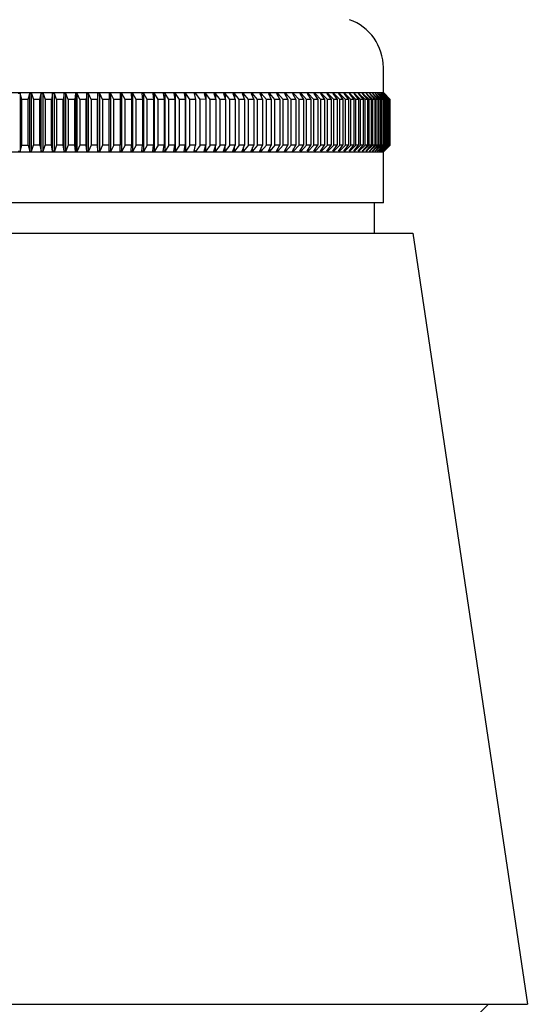
# Model space of a CAD drawing. Extents: x 6435.7 to 6438.3, y 311.3 to 337.6.
# Drawn here: x 6437 to 6438.2, y 328.8 to 331.1 of the extents above; entities that cross this region are included whole.
import ezdxf

# ---------------------------------------------------------------- set-up
doc = ezdxf.new("R2010")
doc.units = 0
doc.header["$LTSCALE"] = 0.64311
doc.layers.get('0').update_dxf_attribs({"color": 255, "linetype": 'CONTINUOUS'})

msp = doc.modelspace()

# ---------------------------------------------------------------- linework, layer by layer
for p, q in [((6437.8365, 330.9284), (6437.8365, 330.9863)), ((6436.1436, 330.9284), (6437.8365, 330.9284)), ((6436.9923, 330.9264), (6436.9878, 330.9264)), ((6436.996, 330.9126), (6436.9923, 330.9264)), ((6436.9923, 330.9264), (6436.9923, 330.7925)), ((6437.0112, 330.9126), (6437.0145, 330.9264)), ((6437.0145, 330.9264), (6437.0189, 330.9264)), ((6437.0145, 330.7925), (6437.0145, 330.9264)), ((6437.0189, 330.9264), (6437.023, 330.9126)), ((6437.0189, 330.7925), (6437.0189, 330.9264)), ((6437.0383, 330.9126), (6437.0411, 330.9264)), ((6437.0411, 330.9264), (6437.0455, 330.9264)), ((6437.0411, 330.7925), (6437.0411, 330.9264)), ((6437.0455, 330.9264), (6437.0501, 330.9126)), ((6437.0455, 330.7925), (6437.0455, 330.9264)), ((6437.0677, 330.9264), (6437.0653, 330.9126)), ((6437.0721, 330.9264), (6437.0677, 330.9264)), ((6437.0677, 330.7925), (6437.0677, 330.9264)), ((6437.0771, 330.9126), (6437.0721, 330.9264)), ((6437.0721, 330.7925), (6437.0721, 330.9264)), ((6437.0942, 330.9264), (6437.0923, 330.9126)), ((6437.0986, 330.9264), (6437.0942, 330.9264)), ((6437.0942, 330.7925), (6437.0942, 330.9264)), ((6437.104, 330.9126), (6437.0986, 330.9264)), ((6437.0986, 330.7925), (6437.0986, 330.9264)), ((6437.1206, 330.9264), (6437.1191, 330.9126)), ((6437.125, 330.9264), (6437.1206, 330.9264)), ((6437.1206, 330.9264), (6437.1206, 330.7925)), ((6437.1308, 330.9126), (6437.125, 330.9264)), ((6437.125, 330.7925), (6437.125, 330.9264)), ((6437.1469, 330.9267), (6437.1458, 330.9126)), ((6437.1512, 330.9264), (6437.1469, 330.9267)), ((6437.1469, 330.7922), (6437.1469, 330.9267)), ((6437.1574, 330.9126), (6437.1512, 330.9264)), ((6437.1512, 330.7925), (6437.1512, 330.9264)), ((6437.173, 330.9266), (6437.1724, 330.9126)), ((6437.1773, 330.9264), (6437.173, 330.9266)), ((6437.173, 330.7925), (6437.173, 330.9266)), ((6437.1839, 330.9126), (6437.1773, 330.9264)), ((6437.1773, 330.7925), (6437.1773, 330.9264)), ((6437.1989, 330.9264), (6437.1988, 330.9126)), ((6437.2032, 330.9264), (6437.1989, 330.9264)), ((6437.2102, 330.9126), (6437.2032, 330.9264)), ((6437.2032, 330.7925), (6437.2032, 330.9264)), ((6437.2289, 330.9264), (6437.2246, 330.9264)), ((6437.2246, 330.9264), (6437.2249, 330.9126)), ((6437.2363, 330.9126), (6437.2289, 330.9264)), ((6437.2289, 330.7925), (6437.2289, 330.9264)), ((6437.2543, 330.9264), (6437.2501, 330.9264)), ((6437.2501, 330.9264), (6437.2509, 330.9126)), ((6437.2621, 330.9126), (6437.2543, 330.9264)), ((6437.2543, 330.7925), (6437.2543, 330.9264)), ((6437.2795, 330.9264), (6437.2754, 330.9264)), ((6437.2754, 330.9264), (6437.2766, 330.9126)), ((6437.2877, 330.9126), (6437.2795, 330.9264)), ((6437.2795, 330.7925), (6437.2795, 330.9264)), ((6437.3044, 330.9264), (6437.3003, 330.9264)), ((6437.3003, 330.9264), (6437.302, 330.9126)), ((6437.3129, 330.9126), (6437.3044, 330.9264)), ((6437.3044, 330.7925), (6437.3044, 330.9264)), ((6437.329, 330.9264), (6437.325, 330.9264)), ((6437.325, 330.9264), (6437.3271, 330.9126)), ((6437.3379, 330.9126), (6437.329, 330.9264)), ((6437.329, 330.7925), (6437.329, 330.9264)), ((6437.3533, 330.9264), (6437.3493, 330.9264)), ((6437.3493, 330.9264), (6437.3518, 330.9126)), ((6437.3625, 330.9126), (6437.3533, 330.9264)), ((6437.3533, 330.7925), (6437.3533, 330.9264)), ((6437.3772, 330.9264), (6437.3733, 330.9264)), ((6437.3733, 330.9264), (6437.3762, 330.9126)), ((6437.3867, 330.9126), (6437.3772, 330.9264)), ((6437.3772, 330.7925), (6437.3772, 330.9264)), ((6437.4007, 330.9264), (6437.3968, 330.9264)), ((6437.3968, 330.9264), (6437.4002, 330.9126)), ((6437.4106, 330.9126), (6437.4007, 330.9264)), ((6437.4238, 330.9264), (6437.42, 330.9264)), ((6437.42, 330.9264), (6437.4238, 330.9127)), ((6437.434, 330.9126), (6437.4238, 330.9264)), ((6437.4238, 330.9264), (6437.4238, 330.9127)), ((6437.4465, 330.9264), (6437.4428, 330.9264)), ((6437.4428, 330.9264), (6437.4471, 330.9126)), ((6437.457, 330.9126), (6437.4465, 330.9264)), ((6437.4465, 330.9264), (6437.4465, 330.9143)), ((6437.4688, 330.9264), (6437.4651, 330.9264)), ((6437.4651, 330.9264), (6437.4698, 330.9126)), ((6437.4796, 330.9126), (6437.4688, 330.9264)), ((6437.4688, 330.9264), (6437.4688, 330.9156)), ((6437.4905, 330.9264), (6437.487, 330.9264)), ((6437.487, 330.9264), (6437.4921, 330.9126)), ((6437.5016, 330.9126), (6437.4905, 330.9264)), ((6437.4905, 330.9264), (6437.4905, 330.9167)), ((6437.5118, 330.9264), (6437.5083, 330.9264)), ((6437.5083, 330.9264), (6437.5138, 330.9126)), ((6437.5232, 330.9126), (6437.5118, 330.9264)), ((6437.5118, 330.9264), (6437.5118, 330.9177)), ((6437.5326, 330.9264), (6437.5292, 330.9264)), ((6437.5292, 330.9264), (6437.5351, 330.9126)), ((6437.5442, 330.9126), (6437.5326, 330.9264)), ((6437.5326, 330.9264), (6437.5326, 330.9185)), ((6437.5528, 330.9264), (6437.5495, 330.9264)), ((6437.5495, 330.9264), (6437.5558, 330.9126)), ((6437.5647, 330.9126), (6437.5528, 330.9264)), ((6437.5528, 330.9264), (6437.5528, 330.9192)), ((6437.5725, 330.9264), (6437.5692, 330.9264)), ((6437.5692, 330.9264), (6437.576, 330.9126)), ((6437.5846, 330.9126), (6437.5725, 330.9264)), ((6437.5725, 330.9264), (6437.5725, 330.9198)), ((6437.5915, 330.9264), (6437.5884, 330.9264)), ((6437.5884, 330.9264), (6437.5955, 330.9126)), ((6437.6039, 330.9126), (6437.5915, 330.9264)), ((6437.5915, 330.9264), (6437.5915, 330.9203)), ((6437.61, 330.9264), (6437.607, 330.9264)), ((6437.607, 330.9264), (6437.6145, 330.9126)), ((6437.6226, 330.9126), (6437.61, 330.9264)), ((6437.61, 330.9264), (6437.61, 330.9208)), ((6437.6279, 330.9264), (6437.625, 330.9264)), ((6437.625, 330.9264), (6437.6329, 330.9126)), ((6437.6407, 330.9126), (6437.6279, 330.9264)), ((6437.6279, 330.9264), (6437.6279, 330.9213)), ((6437.6452, 330.9264), (6437.6424, 330.9264)), ((6437.6424, 330.9264), (6437.6506, 330.9126)), ((6437.6581, 330.9126), (6437.6452, 330.9264)), ((6437.6452, 330.9264), (6437.6452, 330.9217)), ((6437.6618, 330.9264), (6437.6591, 330.9264)), ((6437.6591, 330.9264), (6437.6677, 330.9126)), ((6437.6749, 330.9126), (6437.6618, 330.9264)), ((6437.6618, 330.9264), (6437.6618, 330.9221)), ((6437.6777, 330.9264), (6437.6751, 330.9264)), ((6437.6751, 330.9264), (6437.6841, 330.9126)), ((6437.691, 330.9126), (6437.6777, 330.9264)), ((6437.6777, 330.9264), (6437.6777, 330.9224)), ((6437.693, 330.9264), (6437.6905, 330.9264)), ((6437.6905, 330.9264), (6437.6998, 330.9126)), ((6437.7065, 330.9126), (6437.693, 330.9264)), ((6437.693, 330.9264), (6437.693, 330.9227)), ((6437.7076, 330.9264), (6437.7052, 330.9264)), ((6437.7052, 330.9264), (6437.7149, 330.9126)), ((6437.7212, 330.9126), (6437.7076, 330.9264)), ((6437.7076, 330.9264), (6437.7076, 330.923)), ((6437.7215, 330.9264), (6437.7192, 330.9264)), ((6437.7192, 330.9264), (6437.7292, 330.9126)), ((6437.7352, 330.9126), (6437.7215, 330.9264)), ((6437.7215, 330.9264), (6437.7215, 330.9233)), ((6437.7346, 330.9264), (6437.7325, 330.9264)), ((6437.7325, 330.9264), (6437.7427, 330.9126)), ((6437.7484, 330.9126), (6437.7346, 330.9264)), ((6437.7346, 330.9264), (6437.7346, 330.9235)), ((6437.747, 330.9264), (6437.745, 330.9264)), ((6437.745, 330.9264), (6437.7556, 330.9126)), ((6437.7609, 330.9126), (6437.747, 330.9264)), ((6437.747, 330.9264), (6437.747, 330.9238)), ((6437.7587, 330.9264), (6437.7568, 330.9264)), ((6437.7568, 330.9264), (6437.7677, 330.9126)), ((6437.7727, 330.9126), (6437.7587, 330.9264)), ((6437.7587, 330.9264), (6437.7587, 330.924)), ((6437.7696, 330.9264), (6437.7678, 330.9264)), ((6437.7678, 330.9264), (6437.779, 330.9126)), ((6437.7837, 330.9126), (6437.7696, 330.9264)), ((6437.7696, 330.9264), (6437.7696, 330.9242)), ((6437.7797, 330.9264), (6437.7781, 330.9264)), ((6437.7781, 330.9264), (6437.7895, 330.9126)), ((6437.7939, 330.9126), (6437.7797, 330.9264)), ((6437.7797, 330.9264), (6437.7797, 330.9244)), ((6437.7891, 330.9264), (6437.7876, 330.9264)), ((6437.7876, 330.9264), (6437.7993, 330.9126)), ((6437.8033, 330.9126), (6437.7891, 330.9264)), ((6437.7891, 330.9264), (6437.7891, 330.9246)), ((6437.7976, 330.9264), (6437.7963, 330.9264)), ((6437.7963, 330.9264), (6437.8082, 330.9126)), ((6437.8119, 330.9126), (6437.7976, 330.9264)), ((6437.7976, 330.9264), (6437.7976, 330.9248)), ((6437.8054, 330.9264), (6437.8042, 330.9264)), ((6437.8042, 330.9264), (6437.8164, 330.9126)), ((6437.8197, 330.9126), (6437.8054, 330.9264)), ((6437.8054, 330.9264), (6437.8054, 330.925)), ((6437.8124, 330.9264), (6437.8113, 330.9264)), ((6437.8113, 330.9264), (6437.8237, 330.9126)), ((6437.8266, 330.9126), (6437.8124, 330.9264)), ((6437.8124, 330.9264), (6437.8124, 330.9252)), ((6437.8185, 330.9264), (6437.8176, 330.9264)), ((6437.8176, 330.9264), (6437.8302, 330.9126)), ((6437.8328, 330.9126), (6437.8185, 330.9264)), ((6437.8185, 330.9264), (6437.8185, 330.9253)), ((6437.8239, 330.9264), (6437.823, 330.9264)), ((6437.823, 330.9264), (6437.8359, 330.9126)), ((6437.8381, 330.9126), (6437.8239, 330.9264)), ((6437.8239, 330.9264), (6437.8239, 330.9255)), ((6437.8284, 330.9264), (6437.8277, 330.9264)), ((6437.8277, 330.9264), (6437.8407, 330.9126)), ((6437.8425, 330.9126), (6437.8284, 330.9264)), ((6437.8284, 330.9264), (6437.8284, 330.9257)), ((6437.8321, 330.9264), (6437.8315, 330.9264)), ((6437.8315, 330.9264), (6437.8447, 330.9126)), ((6437.8462, 330.9126), (6437.8321, 330.9264)), ((6437.8321, 330.9264), (6437.8321, 330.9258)), ((6437.8349, 330.9264), (6437.8345, 330.9264)), ((6437.8345, 330.9264), (6437.8479, 330.9126)), ((6437.849, 330.9126), (6437.8349, 330.9264)), ((6437.8349, 330.9264), (6437.8349, 330.926)), ((6437.852, 330.9126), (6437.8365, 330.9284)), ((6437.8369, 330.9264), (6437.8367, 330.9264)), ((6437.8367, 330.9264), (6437.8502, 330.9126)), ((6437.8509, 330.9126), (6437.8369, 330.9264)), ((6437.8369, 330.9264), (6437.8369, 330.9261)), ((6437.8381, 330.9264), (6437.838, 330.9264)), ((6437.8516, 330.9126), (6437.838, 330.9264)), ((6437.8381, 330.9264), (6437.852, 330.9126)), ((6436.996, 330.8063), (6436.996, 330.9126)), ((6437.0112, 330.9126), (6436.996, 330.9126)), ((6437.0112, 330.8063), (6437.0112, 330.9126)), ((6437.0383, 330.9126), (6437.023, 330.9126)), ((6437.023, 330.9126), (6437.023, 330.8063)), ((6437.0383, 330.8063), (6437.0383, 330.9126)), ((6437.0653, 330.9126), (6437.0501, 330.9126)), ((6437.0501, 330.9126), (6437.0501, 330.8063)), ((6437.0653, 330.8063), (6437.0653, 330.9126)), ((6437.0923, 330.9126), (6437.0771, 330.9126)), ((6437.0771, 330.9126), (6437.0771, 330.8063)), ((6437.0923, 330.8063), (6437.0923, 330.9126)), ((6437.1191, 330.9126), (6437.104, 330.9126)), ((6437.104, 330.9126), (6437.104, 330.8063)), ((6437.1191, 330.8063), (6437.1191, 330.9126)), ((6437.1458, 330.9126), (6437.1308, 330.9126)), ((6437.1308, 330.9126), (6437.1308, 330.8063)), ((6437.1458, 330.8063), (6437.1458, 330.9126)), ((6437.1724, 330.9126), (6437.1574, 330.9126)), ((6437.1574, 330.9126), (6437.1574, 330.8063)), ((6437.1724, 330.8063), (6437.1724, 330.9126)), ((6437.1988, 330.9126), (6437.1839, 330.9126)), ((6437.1839, 330.9126), (6437.1839, 330.8063)), ((6437.1988, 330.8063), (6437.1988, 330.9126)), ((6437.2249, 330.9126), (6437.2102, 330.9126)), ((6437.2102, 330.8063), (6437.2102, 330.9126)), ((6437.2249, 330.9126), (6437.2249, 330.8063)), ((6437.2509, 330.9126), (6437.2363, 330.9126)), ((6437.2363, 330.8063), (6437.2363, 330.9126)), ((6437.2509, 330.9126), (6437.2509, 330.8063)), ((6437.2766, 330.9126), (6437.2621, 330.9126)), ((6437.2621, 330.8063), (6437.2621, 330.9126)), ((6437.2766, 330.9126), (6437.2766, 330.8063)), ((6437.302, 330.9126), (6437.2877, 330.9126)), ((6437.2877, 330.8063), (6437.2877, 330.9126)), ((6437.302, 330.9126), (6437.302, 330.8063)), ((6437.3271, 330.9126), (6437.3129, 330.9126)), ((6437.3129, 330.8063), (6437.3129, 330.9126)), ((6437.3271, 330.9126), (6437.3271, 330.8063)), ((6437.3518, 330.9126), (6437.3379, 330.9126)), ((6437.3379, 330.8063), (6437.3379, 330.9126)), ((6437.3518, 330.9126), (6437.3518, 330.8063)), ((6437.3762, 330.9126), (6437.3625, 330.9126)), ((6437.3625, 330.8063), (6437.3625, 330.9126)), ((6437.3762, 330.9126), (6437.3762, 330.8063)), ((6437.4002, 330.9126), (6437.3867, 330.9126)), ((6437.3867, 330.8063), (6437.3867, 330.9126)), ((6437.4002, 330.9126), (6437.4002, 330.8063)), ((6437.4238, 330.9127), (6437.4106, 330.9126)), ((6437.4106, 330.8063), (6437.4106, 330.9126)), ((6437.4238, 330.9127), (6437.4238, 330.8063)), ((6437.4471, 330.9126), (6437.434, 330.9126)), ((6437.434, 330.8063), (6437.434, 330.9126)), ((6437.4471, 330.9126), (6437.4471, 330.8063)), ((6437.4698, 330.9126), (6437.457, 330.9126)), ((6437.457, 330.8063), (6437.457, 330.9126)), ((6437.4698, 330.9126), (6437.4698, 330.8063)), ((6437.4921, 330.9126), (6437.4796, 330.9126)), ((6437.4796, 330.8063), (6437.4796, 330.9126)), ((6437.4921, 330.9126), (6437.4921, 330.8063)), ((6437.5138, 330.9126), (6437.5016, 330.9126)), ((6437.5016, 330.8063), (6437.5016, 330.9126)), ((6437.5138, 330.9126), (6437.5138, 330.8063)), ((6437.5351, 330.9126), (6437.5232, 330.9126)), ((6437.5232, 330.8063), (6437.5232, 330.9126)), ((6437.5351, 330.9126), (6437.5351, 330.8063)), ((6437.5558, 330.9126), (6437.5442, 330.9126)), ((6437.5442, 330.8063), (6437.5442, 330.9126)), ((6437.5558, 330.9126), (6437.5558, 330.8063)), ((6437.576, 330.9126), (6437.5647, 330.9126)), ((6437.5647, 330.8063), (6437.5647, 330.9126)), ((6437.576, 330.9126), (6437.576, 330.8063)), ((6437.5955, 330.9126), (6437.5846, 330.9126)), ((6437.5846, 330.8063), (6437.5846, 330.9126)), ((6437.5955, 330.9126), (6437.5955, 330.8063)), ((6437.6145, 330.9126), (6437.6039, 330.9126)), ((6437.6039, 330.8063), (6437.6039, 330.9126)), ((6437.6145, 330.9126), (6437.6145, 330.8063)), ((6437.6329, 330.9126), (6437.6226, 330.9126)), ((6437.6226, 330.8063), (6437.6226, 330.9126)), ((6437.6329, 330.9126), (6437.6329, 330.8063)), ((6437.6506, 330.9126), (6437.6407, 330.9126)), ((6437.6407, 330.8063), (6437.6407, 330.9126)), ((6437.6506, 330.9126), (6437.6506, 330.8063)), ((6437.6677, 330.9126), (6437.6581, 330.9126)), ((6437.6581, 330.8063), (6437.6581, 330.9126)), ((6437.6677, 330.9126), (6437.6677, 330.8063)), ((6437.6841, 330.9126), (6437.6749, 330.9126)), ((6437.6749, 330.8063), (6437.6749, 330.9126)), ((6437.6841, 330.9126), (6437.6841, 330.8063)), ((6437.6998, 330.9126), (6437.691, 330.9126)), ((6437.691, 330.8063), (6437.691, 330.9126)), ((6437.6998, 330.9126), (6437.6998, 330.8063)), ((6437.7149, 330.9126), (6437.7065, 330.9126)), ((6437.7065, 330.8063), (6437.7065, 330.9126)), ((6437.7149, 330.9126), (6437.7149, 330.8063)), ((6437.7292, 330.9126), (6437.7212, 330.9126)), ((6437.7212, 330.8063), (6437.7212, 330.9126)), ((6437.7292, 330.9126), (6437.7292, 330.8063)), ((6437.7427, 330.9126), (6437.7352, 330.9126)), ((6437.7352, 330.8063), (6437.7352, 330.9126)), ((6437.7427, 330.9126), (6437.7427, 330.8063)), ((6437.7556, 330.9126), (6437.7484, 330.9126)), ((6437.7484, 330.8063), (6437.7484, 330.9126)), ((6437.7556, 330.9126), (6437.7556, 330.8063)), ((6437.7677, 330.9126), (6437.7609, 330.9126)), ((6437.7609, 330.8063), (6437.7609, 330.9126)), ((6437.7677, 330.9126), (6437.7677, 330.8063)), ((6437.779, 330.9126), (6437.7727, 330.9126)), ((6437.7727, 330.8063), (6437.7727, 330.9126)), ((6437.779, 330.9126), (6437.779, 330.8063)), ((6437.7895, 330.9126), (6437.7837, 330.9126)), ((6437.7837, 330.8063), (6437.7837, 330.9126)), ((6437.7895, 330.9126), (6437.7895, 330.8063)), ((6437.7993, 330.9126), (6437.7939, 330.9126)), ((6437.7939, 330.8063), (6437.7939, 330.9126)), ((6437.7993, 330.9126), (6437.7993, 330.8063)), ((6437.8082, 330.9126), (6437.8033, 330.9126)), ((6437.8033, 330.8063), (6437.8033, 330.9126)), ((6437.8082, 330.9126), (6437.8082, 330.8063)), ((6437.8164, 330.9126), (6437.8119, 330.9126)), ((6437.8119, 330.8063), (6437.8119, 330.9126)), ((6437.8164, 330.9126), (6437.8164, 330.8063)), ((6437.8237, 330.9126), (6437.8197, 330.9126)), ((6437.8197, 330.8063), (6437.8197, 330.9126)), ((6437.8237, 330.9126), (6437.8237, 330.8063)), ((6437.8302, 330.9126), (6437.8266, 330.9126)), ((6437.8266, 330.8063), (6437.8266, 330.9126)), ((6437.8302, 330.9126), (6437.8302, 330.8063)), ((6437.8359, 330.9126), (6437.8328, 330.9126)), ((6437.8328, 330.8063), (6437.8328, 330.9126)), ((6437.8359, 330.9126), (6437.8359, 330.8063)), ((6437.8407, 330.9126), (6437.8381, 330.9126)), ((6437.8381, 330.8063), (6437.8381, 330.9126)), ((6437.8407, 330.9126), (6437.8407, 330.8063)), ((6437.8447, 330.9126), (6437.8425, 330.9126)), ((6437.8425, 330.8063), (6437.8425, 330.9126)), ((6437.8447, 330.9126), (6437.8447, 330.8063)), ((6437.8462, 330.9126), (6437.8462, 330.8063)), ((6437.8479, 330.9126), (6437.8462, 330.9126)), ((6437.8479, 330.9126), (6437.8479, 330.8063)), ((6437.849, 330.9126), (6437.849, 330.8063)), ((6437.8502, 330.9126), (6437.849, 330.9126)), ((6437.8502, 330.9126), (6437.8502, 330.8063)), ((6437.8516, 330.9126), (6437.8509, 330.9126)), ((6437.8509, 330.9126), (6437.8509, 330.8063)), ((6437.8516, 330.9126), (6437.8516, 330.8063)), ((6437.852, 330.8063), (6437.852, 330.9126)), ((6436.9923, 330.7925), (6436.996, 330.8063)), ((6436.996, 330.8063), (6437.0112, 330.8063)), ((6437.0112, 330.8063), (6437.0145, 330.7925)), ((6437.0189, 330.7925), (6437.023, 330.8063)), ((6437.0383, 330.8063), (6437.023, 330.8063)), ((6437.0383, 330.8063), (6437.0411, 330.7925)), ((6437.0455, 330.7925), (6437.0501, 330.8063)), ((6437.0653, 330.8063), (6437.0501, 330.8063)), ((6437.0677, 330.7925), (6437.0653, 330.8063)), ((6437.0771, 330.8063), (6437.0721, 330.7925)), ((6437.0923, 330.8063), (6437.0771, 330.8063)), ((6437.0942, 330.7925), (6437.0923, 330.8063)), ((6437.104, 330.8063), (6437.0986, 330.7925)), ((6437.1191, 330.8063), (6437.104, 330.8063)), ((6437.1206, 330.7925), (6437.1191, 330.8063)), ((6437.1308, 330.8063), (6437.125, 330.7925)), ((6437.1458, 330.8063), (6437.1308, 330.8063)), ((6437.1469, 330.7922), (6437.1458, 330.8063)), ((6437.1574, 330.8063), (6437.1512, 330.7925)), ((6437.1724, 330.8063), (6437.1574, 330.8063)), ((6437.173, 330.7924), (6437.1724, 330.8063)), ((6437.1839, 330.8063), (6437.1773, 330.7925)), ((6437.1988, 330.8063), (6437.1839, 330.8063)), ((6437.1989, 330.7925), (6437.1988, 330.8063)), ((6437.2102, 330.8063), (6437.2032, 330.7925)), ((6437.2249, 330.8063), (6437.2102, 330.8063)), ((6437.2246, 330.7925), (6437.2249, 330.8063)), ((6437.2363, 330.8063), (6437.2289, 330.7925)), ((6437.2509, 330.8063), (6437.2363, 330.8063)), ((6437.2501, 330.7925), (6437.2509, 330.8063)), ((6437.2621, 330.8063), (6437.2543, 330.7925)), ((6437.2766, 330.8063), (6437.2621, 330.8063)), ((6437.2754, 330.7925), (6437.2766, 330.8063)), ((6437.2877, 330.8063), (6437.2795, 330.7925)), ((6437.302, 330.8063), (6437.2877, 330.8063)), ((6437.3003, 330.7925), (6437.302, 330.8063)), ((6437.3129, 330.8063), (6437.3044, 330.7925)), ((6437.3271, 330.8063), (6437.3129, 330.8063)), ((6437.325, 330.7925), (6437.3271, 330.8063)), ((6437.3379, 330.8063), (6437.329, 330.7925)), ((6437.3518, 330.8063), (6437.3379, 330.8063)), ((6437.3493, 330.7925), (6437.3518, 330.8063)), ((6437.3625, 330.8063), (6437.3533, 330.7925)), ((6437.3762, 330.8063), (6437.3625, 330.8063)), ((6437.3733, 330.7925), (6437.3762, 330.8063)), ((6437.3867, 330.8063), (6437.3772, 330.7925)), ((6437.4002, 330.8063), (6437.3867, 330.8063)), ((6437.3968, 330.7925), (6437.4002, 330.8063)), ((6437.4106, 330.8063), (6437.4007, 330.7925)), ((6437.4238, 330.8063), (6437.4106, 330.8063)), ((6437.42, 330.7925), (6437.4238, 330.8063)), ((6437.434, 330.8063), (6437.4238, 330.7925)), ((6437.4238, 330.7925), (6437.4238, 330.8063)), ((6437.4471, 330.8063), (6437.434, 330.8063)), ((6437.4428, 330.7925), (6437.4471, 330.8063)), ((6437.457, 330.8063), (6437.4465, 330.7925)), ((6437.4465, 330.7925), (6437.4465, 330.8047)), ((6437.4698, 330.8063), (6437.457, 330.8063)), ((6437.4651, 330.7925), (6437.4698, 330.8063)), ((6437.4796, 330.8063), (6437.4688, 330.7925)), ((6437.4688, 330.7925), (6437.4688, 330.8033)), ((6437.4921, 330.8063), (6437.4796, 330.8063)), ((6437.487, 330.7925), (6437.4921, 330.8063)), ((6437.5016, 330.8063), (6437.4905, 330.7925)), ((6437.4905, 330.7925), (6437.4905, 330.8022)), ((6437.5138, 330.8063), (6437.5016, 330.8063)), ((6437.5083, 330.7925), (6437.5138, 330.8063)), ((6437.5232, 330.8063), (6437.5118, 330.7925)), ((6437.5118, 330.7925), (6437.5118, 330.8013)), ((6437.5351, 330.8063), (6437.5232, 330.8063)), ((6437.5292, 330.7925), (6437.5351, 330.8063)), ((6437.5442, 330.8063), (6437.5326, 330.7925)), ((6437.5326, 330.7925), (6437.5326, 330.8005)), ((6437.5558, 330.8063), (6437.5442, 330.8063)), ((6437.5495, 330.7925), (6437.5558, 330.8063)), ((6437.5647, 330.8063), (6437.5528, 330.7925)), ((6437.5528, 330.7925), (6437.5528, 330.7998)), ((6437.576, 330.8063), (6437.5647, 330.8063)), ((6437.5692, 330.7925), (6437.576, 330.8063)), ((6437.5846, 330.8063), (6437.5725, 330.7925)), ((6437.5955, 330.8063), (6437.5846, 330.8063)), ((6437.5884, 330.7925), (6437.5955, 330.8063)), ((6437.6039, 330.8063), (6437.5915, 330.7925)), ((6437.6145, 330.8063), (6437.6039, 330.8063)), ((6437.607, 330.7925), (6437.6145, 330.8063)), ((6437.6226, 330.8063), (6437.61, 330.7925)), ((6437.6329, 330.8063), (6437.6226, 330.8063)), ((6437.625, 330.7925), (6437.6329, 330.8063)), ((6437.6407, 330.8063), (6437.6279, 330.7925)), ((6437.6506, 330.8063), (6437.6407, 330.8063)), ((6437.6424, 330.7925), (6437.6506, 330.8063)), ((6437.6581, 330.8063), (6437.6452, 330.7925)), ((6437.6677, 330.8063), (6437.6581, 330.8063)), ((6437.6591, 330.7925), (6437.6677, 330.8063)), ((6437.6749, 330.8063), (6437.6618, 330.7925)), ((6437.6841, 330.8063), (6437.6749, 330.8063)), ((6437.6751, 330.7925), (6437.6841, 330.8063)), ((6437.691, 330.8063), (6437.6777, 330.7925)), ((6437.6905, 330.7925), (6437.6998, 330.8063)), ((6437.6998, 330.8063), (6437.691, 330.8063)), ((6437.7065, 330.8063), (6437.693, 330.7925)), ((6437.7052, 330.7925), (6437.7149, 330.8063)), ((6437.7149, 330.8063), (6437.7065, 330.8063)), ((6437.7212, 330.8063), (6437.7076, 330.7925)), ((6437.7192, 330.7925), (6437.7292, 330.8063)), ((6437.7292, 330.8063), (6437.7212, 330.8063)), ((6437.7352, 330.8063), (6437.7215, 330.7925)), ((6437.7325, 330.7925), (6437.7427, 330.8063)), ((6437.7484, 330.8063), (6437.7346, 330.7925)), ((6437.7427, 330.8063), (6437.7352, 330.8063)), ((6437.745, 330.7925), (6437.7556, 330.8063)), ((6437.7609, 330.8063), (6437.747, 330.7925)), ((6437.7556, 330.8063), (6437.7484, 330.8063)), ((6437.7568, 330.7925), (6437.7677, 330.8063)), ((6437.7727, 330.8063), (6437.7587, 330.7925)), ((6437.7677, 330.8063), (6437.7609, 330.8063)), ((6437.7678, 330.7925), (6437.779, 330.8063)), ((6437.7837, 330.8063), (6437.7696, 330.7925)), ((6437.779, 330.8063), (6437.7727, 330.8063)), ((6437.7781, 330.7925), (6437.7895, 330.8063)), ((6437.7939, 330.8063), (6437.7797, 330.7925)), ((6437.7895, 330.8063), (6437.7837, 330.8063)), ((6437.7876, 330.7925), (6437.7993, 330.8063)), ((6437.8033, 330.8063), (6437.7891, 330.7925)), ((6437.7993, 330.8063), (6437.7939, 330.8063)), ((6437.7963, 330.7925), (6437.8082, 330.8063)), ((6437.8119, 330.8063), (6437.7976, 330.7925)), ((6437.8082, 330.8063), (6437.8033, 330.8063)), ((6437.8042, 330.7925), (6437.8164, 330.8063)), ((6437.8197, 330.8063), (6437.8054, 330.7925)), ((6437.8113, 330.7925), (6437.8237, 330.8063)), ((6437.8164, 330.8063), (6437.8119, 330.8063)), ((6437.8266, 330.8063), (6437.8124, 330.7925)), ((6437.8176, 330.7925), (6437.8302, 330.8063)), ((6437.8328, 330.8063), (6437.8185, 330.7925)), ((6437.8237, 330.8063), (6437.8197, 330.8063)), ((6437.823, 330.7925), (6437.8359, 330.8063)), ((6437.8381, 330.8063), (6437.8239, 330.7925)), ((6437.8302, 330.8063), (6437.8266, 330.8063)), ((6437.8277, 330.7925), (6437.8407, 330.8063)), ((6437.8425, 330.8063), (6437.8284, 330.7925)), ((6437.8315, 330.7925), (6437.8447, 330.8063)), ((6437.8462, 330.8063), (6437.8321, 330.7925)), ((6437.8359, 330.8063), (6437.8328, 330.8063)), ((6437.8345, 330.7925), (6437.8479, 330.8063)), ((6437.849, 330.8063), (6437.8349, 330.7925)), ((6437.8365, 330.7906), (6437.852, 330.8063)), ((6437.8367, 330.7925), (6437.8502, 330.8063)), ((6437.8509, 330.8063), (6437.8369, 330.7925)), ((6437.8516, 330.8063), (6437.838, 330.7925)), ((6437.8381, 330.7925), (6437.852, 330.8063)), ((6437.8407, 330.8063), (6437.8381, 330.8063)), ((6437.8447, 330.8063), (6437.8425, 330.8063)), ((6437.8479, 330.8063), (6437.8462, 330.8063)), ((6437.8502, 330.8063), (6437.849, 330.8063)), ((6437.8516, 330.8063), (6437.8509, 330.8063)), ((6436.1436, 330.7906), (6437.8365, 330.7906)), ((6436.9878, 330.7925), (6436.9923, 330.7925)), ((6437.0145, 330.7925), (6437.0189, 330.7925)), ((6437.0411, 330.7925), (6437.0455, 330.7925)), ((6437.0721, 330.7925), (6437.0677, 330.7925)), ((6437.0986, 330.7925), (6437.0942, 330.7925)), ((6437.125, 330.7925), (6437.1206, 330.7925)), ((6437.1512, 330.7925), (6437.1469, 330.7922)), ((6437.1773, 330.7925), (6437.173, 330.7924)), ((6437.2032, 330.7925), (6437.1989, 330.7925)), ((6437.2289, 330.7925), (6437.2246, 330.7925)), ((6437.2543, 330.7925), (6437.2501, 330.7925)), ((6437.2795, 330.7925), (6437.2754, 330.7925)), ((6437.3044, 330.7925), (6437.3003, 330.7925)), ((6437.329, 330.7925), (6437.325, 330.7925)), ((6437.3533, 330.7925), (6437.3493, 330.7925)), ((6437.3772, 330.7925), (6437.3733, 330.7925)), ((6437.4007, 330.7925), (6437.3968, 330.7925)), ((6437.4238, 330.7925), (6437.42, 330.7925)), ((6437.4465, 330.7925), (6437.4428, 330.7925)), ((6437.4688, 330.7925), (6437.4651, 330.7925)), ((6437.4905, 330.7925), (6437.487, 330.7925)), ((6437.5118, 330.7925), (6437.5083, 330.7925)), ((6437.5326, 330.7925), (6437.5292, 330.7925)), ((6437.5528, 330.7925), (6437.5495, 330.7925)), ((6437.5725, 330.7925), (6437.5692, 330.7925)), ((6437.5725, 330.7925), (6437.5725, 330.7992)), ((6437.5915, 330.7925), (6437.5884, 330.7925)), ((6437.5915, 330.7925), (6437.5915, 330.7986)), ((6437.61, 330.7925), (6437.607, 330.7925)), ((6437.61, 330.7925), (6437.61, 330.7981)), ((6437.6279, 330.7925), (6437.625, 330.7925)), ((6437.6279, 330.7925), (6437.6279, 330.7977)), ((6437.6452, 330.7925), (6437.6424, 330.7925)), ((6437.6452, 330.7925), (6437.6452, 330.7973)), ((6437.6618, 330.7925), (6437.6591, 330.7925)), ((6437.6618, 330.7925), (6437.6618, 330.7969)), ((6437.6777, 330.7925), (6437.6751, 330.7925)), ((6437.6777, 330.7925), (6437.6777, 330.7965)), ((6437.693, 330.7925), (6437.6905, 330.7925)), ((6437.693, 330.7925), (6437.693, 330.7962)), ((6437.7076, 330.7925), (6437.7052, 330.7925)), ((6437.7076, 330.7925), (6437.7076, 330.7959)), ((6437.7215, 330.7925), (6437.7192, 330.7925)), ((6437.7215, 330.7925), (6437.7215, 330.7957)), ((6437.7346, 330.7925), (6437.7325, 330.7925)), ((6437.7346, 330.7925), (6437.7346, 330.7954)), ((6437.747, 330.7925), (6437.745, 330.7925)), ((6437.747, 330.7925), (6437.747, 330.7952)), ((6437.7587, 330.7925), (6437.7568, 330.7925)), ((6437.7587, 330.7925), (6437.7587, 330.7949)), ((6437.7696, 330.7925), (6437.7678, 330.7925)), ((6437.7696, 330.7925), (6437.7696, 330.7947)), ((6437.7797, 330.7925), (6437.7781, 330.7925)), ((6437.7797, 330.7925), (6437.7797, 330.7945)), ((6437.7891, 330.7925), (6437.7876, 330.7925)), ((6437.7891, 330.7925), (6437.7891, 330.7943)), ((6437.7976, 330.7925), (6437.7963, 330.7925)), ((6437.7976, 330.7925), (6437.7976, 330.7941)), ((6437.8054, 330.7925), (6437.8042, 330.7925)), ((6437.8054, 330.7925), (6437.8054, 330.7939)), ((6437.8124, 330.7925), (6437.8113, 330.7925)), ((6437.8124, 330.7925), (6437.8124, 330.7938)), ((6437.8185, 330.7925), (6437.8176, 330.7925)), ((6437.8185, 330.7925), (6437.8185, 330.7936)), ((6437.8239, 330.7925), (6437.823, 330.7925)), ((6437.8239, 330.7925), (6437.8239, 330.7934)), ((6437.8284, 330.7925), (6437.8277, 330.7925)), ((6437.8284, 330.7925), (6437.8284, 330.7933)), ((6437.8321, 330.7925), (6437.8315, 330.7925)), ((6437.8321, 330.7925), (6437.8321, 330.7931)), ((6437.8349, 330.7925), (6437.8345, 330.7925)), ((6437.8349, 330.7925), (6437.8349, 330.793)), ((6437.8365, 330.6725), (6437.8365, 330.7906)), ((6437.8369, 330.7925), (6437.8367, 330.7925)), ((6437.8369, 330.7925), (6437.8369, 330.7928)), ((6437.8381, 330.7925), (6437.838, 330.7925)), ((6437.8365, 330.6725), (6436.1436, 330.6725)), ((6437.8149, 330.6725), (6437.8149, 330.6016)), ((6436.0747, 330.6016), (6437.9054, 330.6016)), ((6437.9054, 330.6016), (6438.1712, 328.8103)), ((6435.809, 328.8103), (6438.1712, 328.8103)), ((6438.0806, 328.8103), (6438.053, 328.7827))]:
    msp.add_line(p, q)
msp.add_arc((6437.7184, 330.9863), 0.1181, 0, 70.5288)

doc.saveas('drawing.dxf')
